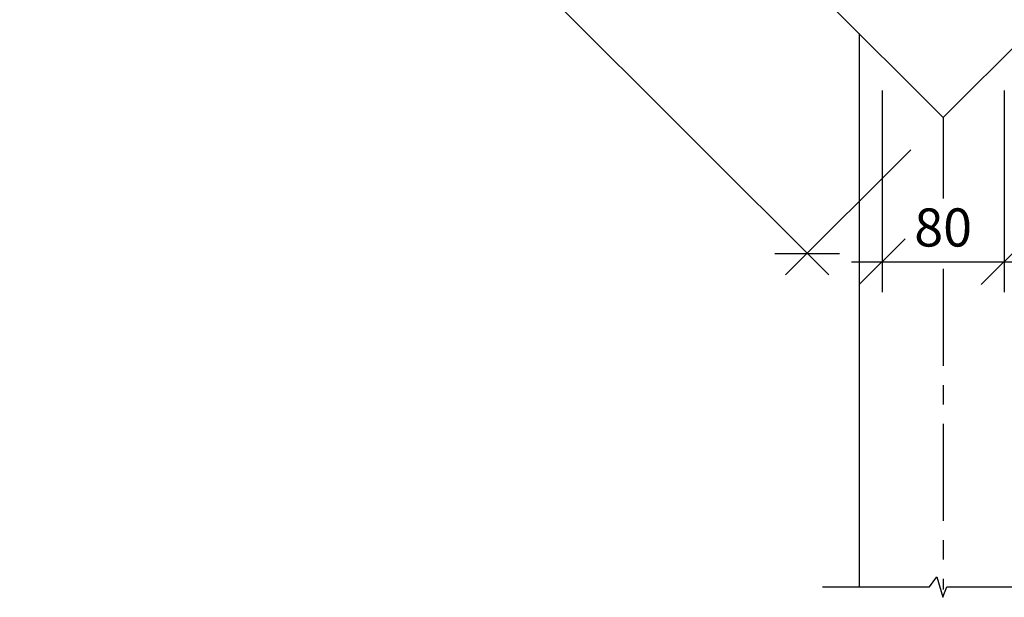
# Model space of a CAD drawing. Extents: x 7882 to 9982, y -12461 to -9491.
# Drawn here: x 8339 to 8984, y -11074 to -10695 of the extents above; entities that cross this region are included whole.
import ezdxf

# ---------------------------------------------------------------- set-up
doc = ezdxf.new("R2010")
doc.units = 0
doc.linetypes.add('CENTERX2', pattern=[101.6, 63.5, -12.7, 12.7, -12.7])
doc.layers.get('0').update_dxf_attribs({"linetype": 'CONTINUOUS'})
doc.layers.get('DEFPOINTS').update_dxf_attribs({"linetype": 'CONTINUOUS'})
for name, color, linetype in [('MAAL', 2, 'CONTINUOUS'), ('SENTERLINJER', 4, 'CENTERX2'), ('SKILT', 7, 'CONTINUOUS'), ('STOLPE', 2, 'CONTINUOUS')]:
    doc.layers.add(name, color=color, linetype=linetype)
doc.styles.add('ISO3098', font='iso3098.shx')
doc.dimstyles.new('POINT_1-10MM', dxfattribs={"dimscale": 10, "dimtxt": 2.5, "dimasz": 3, "dimexe": 2, "dimexo": 3, "dimgap": 1, "dimtad": 1, "dimdec": 0, "dimzin": 0, "dimtxsty": 'ISO3098', "dimblk1": 'OBLIQUE', "dimblk2": 'OBLIQUE', "dimsah": 1, "dimcen": 4, "dimdle": 2, "dimclrd": 256, "dimclre": 256, "dimclrt": 256, "dimazin": 3, "dimtfac": 1, "dimtdec": 0, "dimtix": 1, "dimtmove": 0, "dimatfit": 3, "dimtolj": 1, "dimtzin": 0})

# ---------------------------------------------------------------- blocks, each defined once
blk = doc.blocks.new('_OBLIQUE')
at = {"color": 0}
blk.add_line((-0.5, -0.5), (0.5, 0.5), dxfattribs=at)
blk = doc.blocks.new('*D6')
at = {"layer": 'DEFPOINTS', "color": 0}
for p in [(8448.89, -10264.33), (8943.86, -10759.3), (8854.74, -10848.43)]:
    blk.add_point(p, dxfattribs=at)
at = {"layer": 'MAAL'}
for p, q in [((8427.68, -10285.54), (8345.62, -10367.6)), ((8345.62, -10339.31), (8868.88, -10862.57)), ((8922.65, -10780.52), (8840.6, -10862.57))]:
    blk.add_line(p, q, dxfattribs=at)
at = {"layer": 'MAAL', "xscale": 30, "yscale": 30, "zscale": 30}
for p, rotation in [((8359.76, -10353.45), 135), ((8854.74, -10848.43), 315)]:
    blk.add_blockref('_OBLIQUE', p, dxfattribs=dict(at, rotation=rotation))
at = {"layer": 'MAAL', "insert": (8623.16, -10585.03), "char_height": 25, "attachment_point": 5, "rotation": 315, "style": 'ISO3098'}
blk.add_mtext('\\A1;700', dxfattribs=at)
blk = doc.blocks.new('*D9')
at = {"layer": 'DEFPOINTS', "color": 0}
for p in [(8903.86, -10711.54), (8983.86, -10711.54), (8983.86, -10853.9)]:
    blk.add_point(p, dxfattribs=at)
at = {"layer": 'MAAL'}
for p, q in [((8903.86, -10741.54), (8903.86, -10873.9)), ((8983.86, -10741.54), (8983.86, -10873.9)), ((8883.86, -10853.9), (9003.86, -10853.9))]:
    blk.add_line(p, q, dxfattribs=at)
at = {"layer": 'MAAL', "xscale": 30, "yscale": 30, "zscale": 30, "rotation": 180}
blk.add_blockref('_OBLIQUE', (8903.86, -10853.9), dxfattribs=at)
at = {"layer": 'MAAL', "xscale": 30, "yscale": 30, "zscale": 30}
blk.add_blockref('_OBLIQUE', (8983.86, -10853.9), dxfattribs=at)
at = {"layer": 'MAAL', "insert": (8943.86, -10831.4), "char_height": 25, "attachment_point": 5, "style": 'ISO3098'}
blk.add_mtext('\\A1;80', dxfattribs=at)

msp = doc.modelspace()

# ---------------------------------------------------------------- linework, layer by layer
at = {"layer": 'MAAL'}
msp.add_lwpolyline([(8864.75, -11067.08), (8934.96, -11067.08), (8939.63, -11060.54), (8943.56, -11073.94), (8946.31, -11067.08), (9019.75, -11067.08)], dxfattribs=at)
at = {"layer": 'SENTERLINJER'}
for p, q in [((8943.86, -10759.3), (8943.86, -10812.44)), ((8943.86, -10858.58), (8943.86, -11068.78))]:
    msp.add_line(p, q, dxfattribs=at)
at = {"layer": 'SKILT'}
for q in [(8851.62, -10667.06), (9033.75, -10669.42)]:
    msp.add_line((8943.86, -10759.3), q, dxfattribs=at)
at = {"layer": 'STOLPE'}
msp.add_line((8888.86, -10704.3), (8888.86, -11067.08), dxfattribs=at)

# ---------------------------------------------------------------- dimensions: what is measured, and where the dimension line sits
at = {"layer": 'MAAL'}
dim = msp.add_aligned_dim(p1=(8448.89, -10264.33), p2=(8943.86, -10759.3), distance=-126.04, dimstyle='POINT_1-10MM', dxfattribs=at)
dim.commit()
dim.dimension.update_dxf_attribs({"geometry": '*D6', "text_midpoint": (8623.16, -10585.03)})
dim = msp.add_linear_dim(base=(8983.86, -10853.9), p1=(8903.86, -10711.54), p2=(8983.86, -10711.54), dimstyle='POINT_1-10MM', dxfattribs=at)
dim.commit()
dim.dimension.update_dxf_attribs({"geometry": '*D9', "text_midpoint": (8943.86, -10831.4)})

doc.saveas('drawing.dxf')
